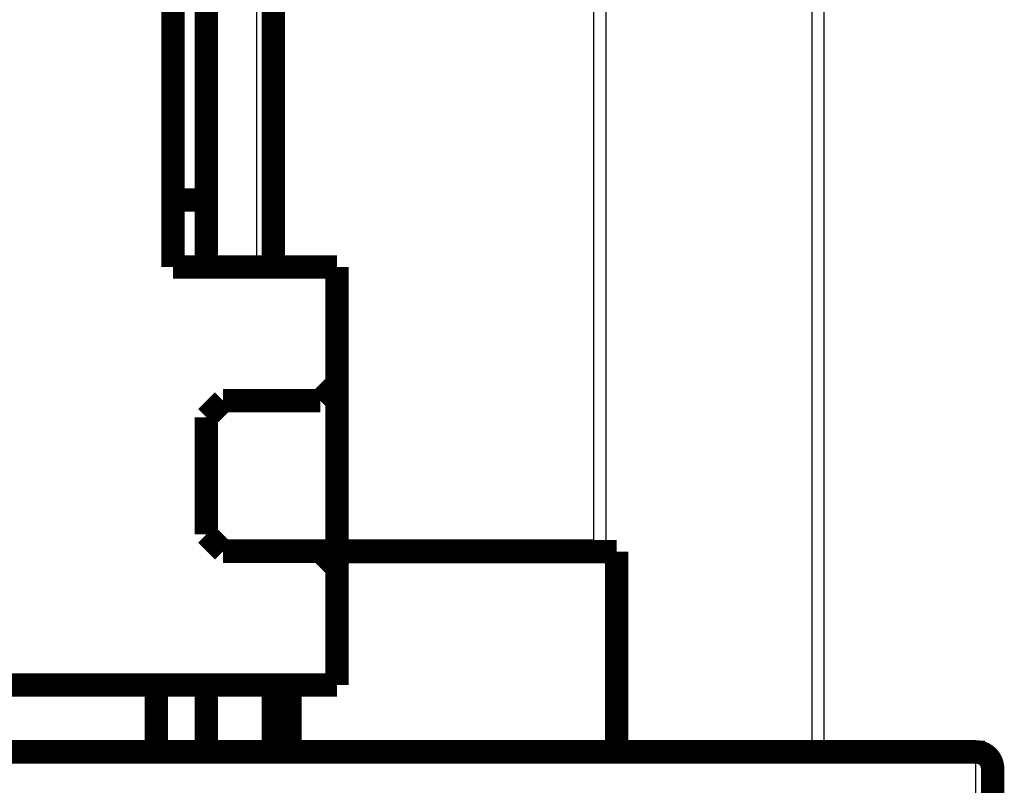
# Model space of a CAD drawing. Extents: x 4 to 830, y 10 to 533.
# Drawn here: x 705 to 734, y 358 to 381 of the extents above; entities that cross this region are included whole.
import ezdxf

# ---------------------------------------------------------------- set-up
doc = ezdxf.new("R2010")
doc.units = 0
doc.layers.add('2', color=7, linetype='CONTINUOUS')

msp = doc.modelspace()

# ---------------------------------------------------------------- linework, layer by layer
at = {"layer": '2', "color": 3, "linetype": 'CONTINUOUS'}
for p, q in [((711.86357, 429.27247), (711.86357, 373.27147)), ((728.46125, 399.25569), (728.46125, 358.77147)), ((728.82886, 358.77147), (728.82886, 399.25569)), ((721.94465, 364.75569), (721.94465, 398.84269)), ((722.31226, 364.75569), (722.31226, 398.84269)), ((733.36357, 357.27147), (733.36357, 358.77147))]:
    msp.add_line(p, q, dxfattribs=at)
at = {"layer": '2', "color": 40, "linetype": 'CONTINUOUS', "const_width": 0.7}
for points in [[(712.36357, 429.77247), (712.36357, 373.27149)], [(710.36357, 373.27149), (710.36357, 398.27147)], [(709.36357, 373.27147), (709.36357, 383.27147)], [(710.36357, 375.27147), (709.36357, 375.27147)], [(714.26357, 373.27147), (709.36357, 373.27147)], [(714.26357, 369.77147), (714.26357, 373.27147)], [(713.76357, 369.27147), (714.26357, 369.77147)], [(714.26357, 369.77147), (714.26357, 364.27147)], [(710.36357, 368.77147), (710.86357, 369.27147)], [(710.86357, 369.27147), (713.76357, 369.27147)], [(710.36357, 365.27147), (710.36357, 368.77147)], [(710.86357, 364.77147), (710.36357, 365.27147)], [(713.76357, 364.77147), (710.86357, 364.77147)], [(714.26357, 364.27147), (713.76357, 364.77147)], [(721.94465, 364.77147), (713.76357, 364.77147)], [(721.94465, 364.75569), (714.26357, 364.75569)], [(722.31226, 364.75569), (721.94465, 364.75569)], [(722.62453, 364.75569), (722.31226, 364.75569)], [(722.62453, 358.77147), (722.62453, 364.75569)], [(714.26357, 360.77147), (714.26357, 364.27147)], [(695.76357, 360.77147), (714.26357, 360.77147)], [(708.86357, 358.77148), (708.86357, 360.77147)], [(710.36357, 360.77147), (710.36357, 358.77147)], [(712.36357, 360.77247), (712.36357, 358.77247)], [(712.86357, 360.77147), (712.86357, 358.77147)], [(695.76358, 358.77147), (733.36357, 358.77147)], [(733.4018, 358.75569), (733.64122, 358.75569)], [(733.64122, 358.75569), (733.64122, 358.65649)], [(733.86357, 358.27147), (733.86357, 357.27147)]]:
    msp.add_lwpolyline(points, dxfattribs=at)
msp.add_lwpolyline([(733.86357, 358.27147, 0.41421356), (733.36357, 358.77147)], format="xyb", dxfattribs=at)

doc.saveas('drawing.dxf')
